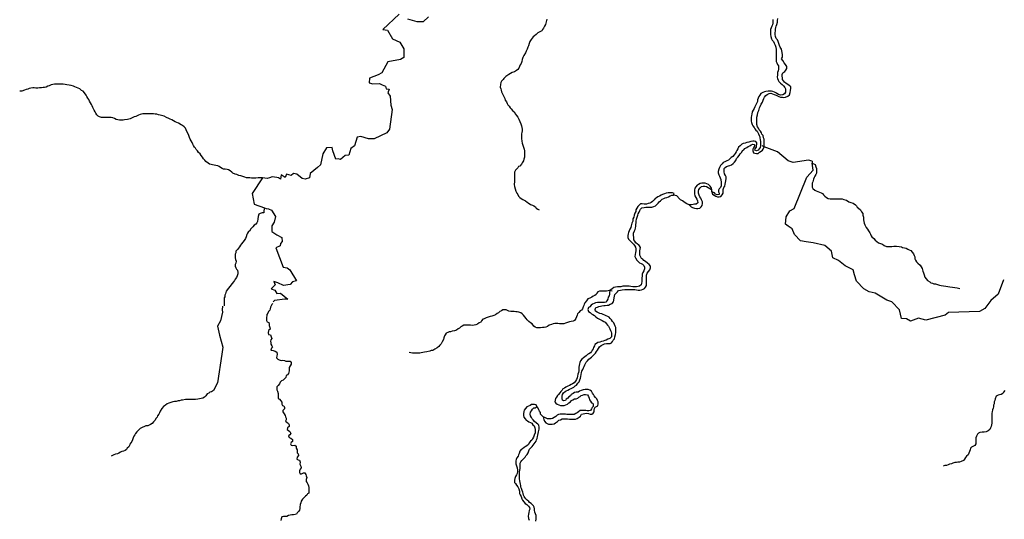
# Model space of a CAD drawing. Units: metres. Extents: x 355826 to 891729, y -1498176 to -574893.
# Drawn here: x 527669 to 590568, y -1400883 to -1368942 of the extents above; entities that cross this region are included whole.
import ezdxf

# ---------------------------------------------------------------- set-up
doc = ezdxf.new("R2010")
doc.units = ezdxf.units.M

msp = doc.modelspace()

# ---------------------------------------------------------------- linework, layer by layer
at = {"layer": '0RIOS_PRC'}
for p, q in [((575222.88, -1377059.75), (575097.5, -1377011.38)), ((578287.44, -1377996.88), (578301.44, -1378112.25)), ((571885.88, -1379944.63), (571880.94, -1379822.75)), ((565365.19, -1386246.25), (565524.44, -1386276.13)), ((540620.81, -1387255.5), (540609.81, -1387490.13))]:
    msp.add_line(p, q, dxfattribs=at)
for points in [[(551908.5, -1368592.25), (550869.56, -1369571.88), (551164.19, -1369603.75), (551491.5, -1370172), (551955.06, -1370368.75), (552207.56, -1370814.63), (552212.31, -1371367.88), (551989.25, -1371486), (551184.81, -1371633.63), (550805.44, -1372344.13), (550567.31, -1372466.88), (550021.63, -1372680.63), (549999.56, -1372984.38), (550235.81, -1373052.75), (550644.75, -1373014.38), (550825.13, -1373114), (551043.88, -1373181.88), (551082.06, -1373368.88), (551274.5, -1373383.38), (551191.56, -1373612.75), (551339.31, -1373827.38), (551375.94, -1374406.63), (551469.63, -1374685.38), (551287.56, -1375951.13), (551117.13, -1376178.5), (550317.31, -1376557.5), (549954.38, -1376556.75), (549456.94, -1376419.63), (549233.31, -1376454.63), (549050.19, -1377011.25), (548818.69, -1377171.88), (548696.13, -1377599.13), (548452.81, -1377621.13), (548161.31, -1377886), (548004.94, -1377827.13), (547869, -1377859.25), (547671, -1377331.63), (547641, -1377114.63), (547277.56, -1377134), (547033.31, -1377520.63), (546889.38, -1378221.5), (546697.56, -1378395.63), (546225.5, -1378782), (546189, -1379060.25), (545911.63, -1379147), (545722.38, -1379104.88), (545383.44, -1378825.5), (545169.44, -1378767.88), (545005.88, -1378912.38), (544707.88, -1378810), (544627.81, -1379024.5), (544373.63, -1378867.75), (544332.19, -1379143.38), (544201.75, -1379044.88), (544091.81, -1379037.25), (543803.25, -1378996.88), (543618.81, -1379050.63), (543476.38, -1379091.63)], [(553794.56, -1368758.63), (553434.25, -1369077.38), (553056.06, -1369086.25), (552454.5, -1368904)], [(561345.88, -1368919.38), (561300.63, -1369089.25), (561255.56, -1369240.13), (561204.5, -1369353.25), (561128.25, -1369478.63), (561077.44, -1369560.25), (561026.5, -1369654.38), (560938.31, -1369704.13), (560856.5, -1369747.63), (560762.06, -1369791), (560654.69, -1369891), (560553.63, -1369984.75), (560471.69, -1370040.88), (560408.25, -1370128.63), (560338.63, -1370210), (560262.31, -1370341.75), (560211.19, -1370461.13), (560166.06, -1370618.38), (560127.75, -1370706.25), (560082.81, -1370832), (560025.5, -1370945), (559980.56, -1371070.63), (559879.06, -1371221.13), (559815.31, -1371353), (559757.69, -1371497.5), (559750.56, -1371604.63), (559699.31, -1371742.88), (559648.38, -1371837), (559597.5, -1371924.88), (559552.69, -1372038), (559489.25, -1372132), (559401, -1372188), (559268.69, -1372275.25), (559136.63, -1372324.63), (559023.38, -1372374.25), (558922.56, -1372436.5), (558796.44, -1372523.75), (558714.56, -1372567.25), (558607, -1372692.5), (558543.69, -1372767.63), (558448.75, -1372874), (558404.25, -1372955.63), (558384.38, -1373081.5), (558370.38, -1373264.13), (558401, -1373352.63), (558431.56, -1373453.63), (558443.25, -1373554.63), (558486.44, -1373643.13), (558566.56, -1373813.88), (558609.75, -1373896.13), (558652.94, -1373984.75), (558689.75, -1374085.88), (558764.13, -1374187.25), (558819.69, -1374294.75), (558856.56, -1374389.63), (558937.38, -1374478.38), (559005.56, -1374567.13), (559073.88, -1374649.63), (559160.94, -1374738.5), (559247.94, -1374833.75), (559340.81, -1374979.38), (559415.31, -1375068.13), (559483.5, -1375163.25), (559563.81, -1375308.75), (559612.88, -1375447.75), (559674.31, -1375605.75), (559717.13, -1375738.5), (559753.88, -1375839.63), (559759.31, -1375940.5), (559758.44, -1376047.63), (559751.38, -1376148.38), (559731.75, -1376249), (559730.69, -1376381.38), (559729.38, -1376545.25), (559740.63, -1376702.88), (559764.63, -1376835.38), (559813.63, -1376974.38), (559856.5, -1377100.75), (559905.63, -1377227.13), (559923.56, -1377334.5), (559921.69, -1377567.63), (559907.88, -1377725), (559869.19, -1377857.13), (559855.81, -1377957.88), (559766.94, -1378089.5), (559722.31, -1378183.63), (559614.81, -1378296.25), (559526.81, -1378327.13), (559482.13, -1378421.38), (559412.63, -1378490.13), (559349.31, -1378565.25), (559279.38, -1378684.5), (559278.56, -1378785.25), (559277.75, -1378886.13), (559276.06, -1379087.75), (559275.19, -1379194.88), (559268.13, -1379295.63), (559266.69, -1379472.13), (559271.81, -1379610.75), (559314.44, -1379762.38), (559363.56, -1379895.13), (559437.69, -1380028), (559487.13, -1380116.63), (559530.06, -1380230.38), (559610.88, -1380319.25), (559710.69, -1380383), (559804.31, -1380427.88), (559891.75, -1380472.63), (559979.06, -1380530), (560078.75, -1380606.38), (560159.81, -1380657.38), (560303.31, -1380746.75), (560434.56, -1380791.88), (560515.75, -1380836.63), (560621.81, -1380900.5), (560671.25, -1380989), (560758.56, -1381046.5), (560852.19, -1381091.25)], [(575222.88, -1377059.75), (575223.75, -1376953.38), (575225, -1376795.88), (575226, -1376676.13), (575220.5, -1376581.5), (575177.25, -1376499.25), (575159.63, -1376354.13), (575085.13, -1376265.38), (575048.25, -1376176.88), (574999, -1376063), (574911.94, -1375974.13), (574868.81, -1375879.25), (574806.94, -1375784.25), (574764.25, -1375638.88), (574759.25, -1375481.38), (574754.31, -1375317.38), (574755.44, -1375178.75), (574794.31, -1375021.5), (574820.5, -1374883), (574890.63, -1374738.63), (574935.81, -1374581.38), (574974.13, -1374493.38), (575044.25, -1374349), (575114.25, -1374223.5), (575152.94, -1374091.38), (575204, -1373978.38), (575254.81, -1373890.5), (575337.13, -1373796.63), (575425.5, -1373715.25), (575538.75, -1373665.75), (575651.75, -1373647.75), (575764.38, -1373673.75), (575858, -1373724.88), (575989.38, -1373757.38), (576070.56, -1373802.13), (576157.81, -1373859.5), (576264.19, -1373885.5), (576389.38, -1373905.38), (576489.69, -1373906.13), (576596.31, -1373900.75), (576741.06, -1373832.5), (576848.38, -1373738.75), (576880.88, -1373600.25), (576906.94, -1373474.5), (576920.69, -1373329.63), (576921.44, -1373235), (576834.44, -1373139.88), (576734.63, -1373076), (576634.75, -1373024.88), (576535.13, -1372942.13), (576454.31, -1372853.38), (576404.94, -1372758.38), (576393.25, -1372657.5), (576375.25, -1372556.5), (576376.25, -1372436.75), (576427.25, -1372330), (576540.75, -1372248.88), (576616.69, -1372161.25), (576667.63, -1372060.75), (576674.94, -1371934.75), (576588.25, -1371801.75), (576507.63, -1371694), (576420.94, -1371554.75), (576340.38, -1371440.63), (576403.81, -1371346.5), (576392.5, -1371195.25), (576368.69, -1371043.75), (576350.75, -1370930.13), (576326.56, -1370829.13), (576258.56, -1370708.88), (576215.5, -1370601.38), (576166.5, -1370462.38), (576123.56, -1370342.25), (576074.31, -1370234.75), (575993.5, -1370145.88), (575944.38, -1370019.5), (575939.19, -1369887.13), (575940, -1369786.25), (575941, -1369660.25), (575941.88, -1369553), (575967.88, -1369439.88), (575999.94, -1369351.75), (576025.81, -1369251.13), (576077.19, -1369100.25), (576084.25, -1368999.5), (576104.06, -1368873.63)], [(575790.06, -1368940.5), (575789.13, -1369060.25), (575782.06, -1369161.13), (575756.13, -1369261.75), (575717.75, -1369356), (575666.75, -1369462.75), (575640.88, -1369563.38), (575633.88, -1369657.88), (575632.75, -1369796.5), (575631.94, -1369891.13), (575649.69, -1370023.5), (575698.75, -1370156.25), (575741.94, -1370244.88), (575822.75, -1370333.75), (575865.63, -1370453.75), (575927.44, -1370567.75), (575976.44, -1370706.75), (575987.94, -1370839.13), (575999.63, -1370940.13), (575998.75, -1371053.63), (576004, -1371179.63), (576003.06, -1371293.13), (576002.19, -1371400.25), (575988.88, -1371494.75), (575988, -1371608.13), (576037.38, -1371703), (576086.69, -1371804.25), (576136.06, -1371899.13), (576141.5, -1372006.38), (576140.69, -1372100.88), (576127.25, -1372214.25), (576088.75, -1372327.38), (576068.88, -1372459.63), (576067.56, -1372617.13), (576079.38, -1372711.75), (576122.44, -1372806.75), (576171.88, -1372895.25), (576271.44, -1372990.63), (576377.25, -1373085.88), (576470.5, -1373181.25), (576545, -1373270), (576594.44, -1373358.63), (576599.88, -1373459.5), (576599, -1373566.63), (576516.63, -1373679.5), (576415.88, -1373735.5), (576277.63, -1373772.25)], [(543177.06, -1379062.25), (543001.56, -1379060.88), (542895, -1379060), (542744.5, -1379065.13), (542600.31, -1379063.88), (542481.19, -1379063), (542374.63, -1379062.13), (542261.88, -1379054.88), (542155.44, -1379041.5), (542042.81, -1379009), (541924, -1378976.63), (541799, -1378931.5), (541673.94, -1378892.75), (541536.38, -1378847.5), (541423.88, -1378808.88), (541292.63, -1378763.75), (541211.69, -1378693.75), (541112.13, -1378604.88), (541018.56, -1378547.38), (540924.88, -1378508.88), (540799.5, -1378507.88), (540680.5, -1378494.25), (540593.06, -1378449.5), (540505.81, -1378392.13), (540418.5, -1378334.75), (540331.19, -1378283.63), (540205.94, -1378263.75), (540087.06, -1378237.63), (539993.25, -1378211.63), (539899.25, -1378204.63), (539799.19, -1378178.63), (539705.63, -1378121.25), (539568.69, -1378000.38), (539500.44, -1377918), (539419.69, -1377829.25), (539339, -1377734.13), (539258.38, -1377626.38), (539190.31, -1377518.75), (539097, -1377429.88), (539022.56, -1377334.88), (538948.06, -1377246), (538892.38, -1377163.75), (538836.63, -1377081.38), (538780.94, -1376992.88), (538725.31, -1376897.88), (538682.31, -1376790.5), (538620.5, -1376689.25), (538564.88, -1376588.13), (538509.44, -1376474.25), (538472.81, -1376354.38), (538429.81, -1376246.88), (538349.63, -1376088.88), (538306.63, -1375987.75), (538251, -1375886.5), (538170.31, -1375791.38), (538070.75, -1375702.5), (537989.63, -1375657.75), (537821.19, -1375562), (537715, -1375510.75), (537608.81, -1375465.75), (537496.38, -1375414.5), (537390.38, -1375344.38), (537290.5, -1375293.13), (537203.06, -1375254.75), (537046.75, -1375203.13), (536897.06, -1375113.75), (536734.44, -1375068.38), (536646.94, -1375036.13), (536534.19, -1375022.63), (536421.63, -1374990.25), (536321.44, -1374976.88), (536227.5, -1374963.5), (536102.13, -1374962.5), (536008.13, -1374955.5), (535845.13, -1374954.13), (535688.44, -1374952.88), (535525.31, -1374964.13), (535368.25, -1375007), (535267.63, -1375043.88), (535173.31, -1375081), (535078.88, -1375124.25), (534990.81, -1375161.38), (534896.44, -1375198.38), (534802.13, -1375235.38), (534720.19, -1375285.13), (534550.56, -1375327.88), (534368.63, -1375345.25), (534274.5, -1375357.13), (534174.19, -1375356.25), (534055.06, -1375355.38), (533935.94, -1375354.38), (533823.44, -1375315.75), (533717.31, -1375264.5), (533617.31, -1375219.63), (533517.19, -1375199.88), (533398.06, -1375198.88), (533235.13, -1375197.63), (533059.56, -1375196.25), (532890.38, -1375188.5), (532777.88, -1375143.63), (532677.88, -1375105), (532603.38, -1375022.5), (532541.5, -1374921.25), (532485.81, -1374832.63), (532436.5, -1374731.5), (532350.19, -1374560.75), (532300.88, -1374459.63), (532251.5, -1374364.88), (532189.63, -1374263.63), (532134.13, -1374156.13), (532078.5, -1374054.88), (532022.94, -1373953.63), (531967.31, -1373858.75), (531911.75, -1373757.63), (531818.88, -1373618.38), (531719.44, -1373510.5), (531625.81, -1373459.38), (531507.5, -1373364), (531401.31, -1373312.75), (531307.63, -1373274.13), (531201.44, -1373229.25), (531101.38, -1373197), (530957.56, -1373151.75), (530832.38, -1373125.5), (530688.38, -1373099.25), (530575.69, -1373079.38), (530444.13, -1373072), (530337.56, -1373071.25), (530199.63, -1373070.13), (530093.06, -1373069.25), (529986.5, -1373068.38), (529892.38, -1373073.88), (529785.69, -1373092), (529678.94, -1373110), (529553, -1373178.25), (529458.81, -1373196.38), (529370.63, -1373246), (529263.81, -1373270.38), (529169.69, -1373282.25), (529056.69, -1373300.25), (528931.25, -1373305.5), (528830.88, -1373311), (528705.5, -1373310), (528598.94, -1373309.13), (528504.88, -1373308.38), (528379.44, -1373313.63), (528278.88, -1373344.38), (528190.88, -1373375.13), (528077.75, -1373405.63), (527983.31, -1373455.25), (527807.31, -1373510.5), (527669.38, -1373509.5)], [(576277.63, -1373772.25), (576140.13, -1373720.75), (576046.56, -1373663.25), (575965.44, -1373618.5), (575878.13, -1373567.5), (575790.63, -1373529), (575690.5, -1373509.38), (575590.25, -1373502.25), (575483.69, -1373501.5), (575333, -1373525.5), (575238.75, -1373556.25), (575144.31, -1373606), (575012.19, -1373661.75), (574942.31, -1373774.63), (574891.5, -1373862.5), (574846.75, -1373963), (574802, -1374069.75), (574795, -1374164.25), (574743.81, -1374290), (574692.88, -1374390.38), (574629.19, -1374509.63), (574578.25, -1374610.13), (574520.81, -1374729.5), (574469.81, -1374836.25), (574437.38, -1374974.63), (574411.5, -1375069), (574397.88, -1375201.25), (574396.88, -1375327.25), (574396.06, -1375428.13), (574414.13, -1375522.75), (574463.25, -1375649.25), (574506.44, -1375731.5), (574580.88, -1375826.63), (574624, -1375921.5), (574692.38, -1375997.63), (574773.25, -1376073.88), (574816.44, -1376156.13), (574859.69, -1376238.38), (574909, -1376339.63), (574952.19, -1376421.88), (574957.69, -1376516.5), (574975.75, -1376611.13), (574987.19, -1376749.88), (574992.56, -1376857.13), (574991.56, -1376976.88), (574978, -1377102.75), (574902, -1377203), (574838.56, -1377290.88), (574737.94, -1377327.88), (574638, -1377289.25), (574645, -1377194.75), (574727.31, -1377100.88), (574746.88, -1377006.5), (574766.5, -1376905.75), (574767.25, -1376811.25), (574698.94, -1376728.75), (574598.88, -1376702.88), (574498.56, -1376702), (574366.63, -1376738.88), (574240.94, -1376775.75), (574115.44, -1376793.63), (574008.44, -1376843.25), (573889.25, -1376855), (573794.75, -1376904.63), (573687.44, -1376998.38), (573592.69, -1377085.88), (573535.44, -1377192.63), (573484.31, -1377305.63), (573439.81, -1377387.25), (573376.13, -1377506.5), (573312.81, -1377588), (573224.25, -1377681.88), (573129.69, -1377750.5), (573041.19, -1377838), (572952.81, -1377913), (572839.5, -1377968.88), (572713.69, -1378024.63), (572600.44, -1378074.13), (572549.63, -1378155.75), (572442.19, -1378262), (572378.44, -1378393.88), (572327.31, -1378507), (572294.94, -1378639.13), (572287.81, -1378739.88), (572324.44, -1378866.13), (572367.56, -1378954.75), (572410.75, -1379043.25), (572466.31, -1379150.88), (572483.56, -1379340.13), (572482.44, -1379472.5), (572481.69, -1379567), (572443.25, -1379667.5), (572348.5, -1379761.38), (572303.94, -1379843), (572303.13, -1379937.5), (572346.31, -1380026), (572351.81, -1380120.63), (572226.25, -1380144.88), (572120.06, -1380093.63), (572051.81, -1380011.13), (571885.88, -1379944.63)], [(571885.88, -1379944.63), (571919.38, -1380104.75), (572025.5, -1380162.25), (572131.5, -1380226.13), (572237.75, -1380271), (572344.31, -1380271.88), (572463.75, -1380234.88), (572552.19, -1380147.38), (572609.5, -1380034.38), (572610.56, -1379908.38), (572605.19, -1379801.13), (572656.38, -1379675.5), (572707.31, -1379575), (572745.88, -1379461.88), (572759.25, -1379354.75), (572779.06, -1379235.25), (572792.69, -1379103), (572799.94, -1378983.25), (572750.5, -1378894.63), (572701.06, -1378799.75), (572677.13, -1378667.25), (572671.63, -1378566.25), (572672.44, -1378465.5), (572729.5, -1378390.25), (572811.56, -1378321.63), (572943.56, -1378278.5), (573044.06, -1378254), (573151, -1378210.75), (573245.56, -1378142.13), (573334.06, -1378054.5), (573416.44, -1377948), (573467.63, -1377822.38), (573537.38, -1377722), (573619.75, -1377615.5), (573702, -1377521.63), (573790.75, -1377402.5), (573847.88, -1377314.75), (573929.75, -1377265), (573999.44, -1377177.25), (574112.88, -1377102.5), (574194.75, -1377059), (574301.81, -1377003.13), (574396.38, -1376934.5), (574509.56, -1376891.25), (574603.31, -1376923.5), (574602.56, -1377018), (574551.44, -1377137.38), (574494.31, -1377225.13), (574493.5, -1377326), (574536.38, -1377446.13), (574623.88, -1377478.25), (574742.94, -1377491.75), (574837, -1377486.13), (574919.06, -1377417.5), (575032.5, -1377342.75), (575114.38, -1377292.88), (575165.19, -1377211.38), (575222.88, -1377059.75)], [(578287.44, -1377996.88), (578054.13, -1377913.5), (577079.25, -1378074.75), (576766.56, -1377962), (576086.44, -1377393), (575222.88, -1377059.75)], [(590512.63, -1385562.38), (590183.25, -1386488), (589705.81, -1386894.63), (589512, -1387159.25), (589330.88, -1387414.25), (588978.94, -1387587.25), (587000.13, -1387662.38), (586798.38, -1387836.38), (585564.81, -1388150), (585089.63, -1388028.38), (584572.19, -1388217.75), (584317.94, -1388066), (583990.5, -1388045.88), (583878.5, -1387482.38), (583379.81, -1386972.75), (583057, -1386862.25), (582316.31, -1386427.63), (581942.88, -1386343.63), (581604.31, -1386157.25), (581123.06, -1385650.63), (580992.19, -1385250.25), (580909.56, -1384928.88), (580392.44, -1384673), (579972.25, -1384338.88), (579613.25, -1384169.63), (579538.06, -1383745.25), (579105.88, -1383385.75), (578366.94, -1383197.75), (577905.19, -1383144.25), (577558.75, -1383081), (577167.75, -1382674.63), (577006, -1382311.25), (576769.88, -1382132.25), (576589.94, -1382014.88), (576625.75, -1381550.38), (576877.38, -1381166.38), (577136.31, -1381011.38), (577943.56, -1379010.13), (578354.63, -1378551.75), (578301.44, -1378112.25)], [(578301.44, -1378112.25), (578479.69, -1378209.13), (578528.75, -1378341.88), (578565.38, -1378461.88), (578576.63, -1378619.5), (578575.56, -1378751.88), (578524.75, -1378833.38), (578473.69, -1378940.13), (578429, -1379040.63), (578378.06, -1379134.88), (578332.88, -1379298.38), (578294.56, -1379386.38), (578293.75, -1379480.88), (578298.69, -1379651.13), (578341.88, -1379733.38), (578453.81, -1379847.63), (578541.19, -1379892.5), (578647.44, -1379931.13), (578753.69, -1379969.75), (578866.19, -1380014.63), (578953.56, -1380059.5), (579021.88, -1380142), (579096.31, -1380230.75), (579202.25, -1380313.5), (579320.94, -1380364.88), (579439.88, -1380384.63), (579571.44, -1380392), (579734.44, -1380393.25), (579841, -1380394), (579953.81, -1380394.88), (580079.19, -1380395.88), (580217.13, -1380396.88), (580323.31, -1380441.88), (580485.94, -1380487.25), (580629.38, -1380576.5), (580773.13, -1380628.13), (580923.19, -1380679.63), (581060.31, -1380775.25), (581122.44, -1380845), (581165.56, -1380933.63), (581259.06, -1380997.38), (581371.06, -1381105.38), (581445.38, -1381219.38), (581519.69, -1381327.13), (581537.5, -1381447), (581567.88, -1381567), (581579, -1381737.25), (581584.44, -1381844.5), (581614.94, -1381945.63), (581651.75, -1382046.75), (581694.88, -1382141.63), (581738.06, -1382223.88), (581818.63, -1382337.88), (581893, -1382439.38), (581973.44, -1382566), (582016.69, -1382648.25), (582072.25, -1382749.63), (582115.5, -1382831.88), (582227.44, -1382939.88), (582320.75, -1383028.88), (582426.63, -1383111.63), (582538.69, -1383207), (582657.44, -1383252), (582782.44, -1383297.13), (582894.56, -1383379.88), (583032, -1383444), (583144.81, -1383444.88), (583276.44, -1383445.88), (583389.31, -1383440.38), (583514.75, -1383428.75), (583671.5, -1383430), (583847, -1383431.38), (583990.94, -1383457.63), (584072.06, -1383502.38), (584184.63, -1383534.75), (584303.63, -1383548.25), (584403.44, -1383605.88), (584490.88, -1383650.63), (584590.81, -1383695.5), (584683.94, -1383803.38), (584758.31, -1383911.13), (584807.56, -1384018.63), (584844.44, -1384107.13), (584862.31, -1384220.75), (584892.88, -1384315.5), (584961, -1384416.88), (585041.75, -1384512.13), (585184.94, -1384633), (585259.31, -1384734.38), (585327.38, -1384842), (585332.88, -1384936.63), (585363.5, -1385025.13), (585400.25, -1385126.25), (585443.13, -1385252.63), (585498.38, -1385398), (585572.69, -1385505.75), (585659.56, -1385613.63), (585803, -1385703), (585884.06, -1385754), (585971.56, -1385792.5), (586065.25, -1385831), (586171.75, -1385838.13), (586290.5, -1385876.88), (586421.81, -1385922), (586528.31, -1385929.13), (586691.06, -1385955.63), (586828.81, -1385975.63), (586960.31, -1385995.5), (587091.75, -1386015.38), (587260.81, -1386042), (587398.63, -1386055.63), (587561.38, -1386082.13), (587717.69, -1386127.38)], [(543177.06, -1379062.25), (542526.94, -1380045.38), (542654.94, -1380738.5), (543298, -1380972.88)], [(543476.38, -1379091.63), (543339.75, -1379078.25), (543177.06, -1379062.25)], [(571880.94, -1379822.75), (571835.13, -1379669.13), (571785.75, -1379580.5), (571679.94, -1379485.25), (571561.25, -1379433.88), (571461.25, -1379395.25), (571367.19, -1379394.63), (571235.56, -1379393.63), (571135.13, -1379411.75), (571040.44, -1379486.63), (570952.31, -1379530.13), (570870.06, -1379624), (570806.69, -1379711.75), (570786.75, -1379843.88), (570785.94, -1379944.75), (570784.88, -1380077.13), (570802.63, -1380209.63), (570851.88, -1380317.13), (570920, -1380418.5), (570963, -1380526), (570987, -1380658.5), (570892.38, -1380733.38), (570785.69, -1380745.25), (570685.25, -1380763.38), (570578.5, -1380781.38), (570440.63, -1380780.38)], [(570440.63, -1380780.38), (570558.75, -1380901), (570652.38, -1380952.13), (570783.75, -1380984.63), (570902.69, -1381004.5), (570996.69, -1381011.5), (571122.31, -1380981), (571204.5, -1380899.63), (571261.56, -1380818.13), (571287.63, -1380698.63), (571282.31, -1380578.75), (571220.69, -1380452.25), (571177.63, -1380351.13), (571128.13, -1380268.75), (571072.56, -1380161.25), (571042.19, -1380041.25), (571024.44, -1379915.13), (571063.06, -1379789.38), (571145.44, -1379682.75), (571215, -1379607.75), (571334.25, -1379589.75), (571447.13, -1379584.25), (571553.5, -1379610.25), (571659.56, -1379674.13), (571746.81, -1379737.88), (571880.94, -1379822.75)], [(569430.06, -1380155), (569474.88, -1380048.13), (569368.63, -1380003.25), (569186.81, -1380001.88), (569092.75, -1380007.38), (568960.88, -1380031.63), (568854, -1380074.88), (568740.75, -1380118.13), (568646.31, -1380167.88), (568539.38, -1380217.5), (568426.06, -1380273.38), (568344.13, -1380323.13), (568262.19, -1380379.25), (568205.06, -1380467), (568104, -1380554.5), (568009.31, -1380635.63), (567921.19, -1380679.13), (567814.44, -1380703.5), (567701.38, -1380727.88), (567563.44, -1380726.75), (567438.13, -1380719.5), (567337.81, -1380718.75), (567262.06, -1380787.5), (567148.44, -1380881.13), (567084.81, -1380994.13), (567027.63, -1381088.25), (567026.69, -1381201.63), (566975.75, -1381302.13), (566918.19, -1381440.38), (566898.38, -1381559.88), (566841.13, -1381666.63), (566833.63, -1381817.75), (566782.44, -1381943.5), (566730.88, -1382113.25), (566711.13, -1382226.5), (566653.81, -1382333.25), (566602.88, -1382433.63), (566558.06, -1382546.75), (566544.75, -1382641.25), (566518.81, -1382748.13), (566517.88, -1382861.63), (566560.88, -1382969), (566641.63, -1383057.88), (566716.38, -1383115.13), (566784.63, -1383204), (566871.63, -1383299.13), (566952.44, -1383388), (567008.06, -1383483), (567032.25, -1383590.25), (567031.25, -1383716.38), (567005.31, -1383823.25), (566979.13, -1383955.38), (566971.88, -1384075.13), (567002.38, -1384176.13), (567089, -1384321.75), (567182.38, -1384398.13)], [(566973.31, -1386199), (567079.75, -1386212.5), (567186.25, -1386225.88), (567280.25, -1386226.63), (567399.44, -1386221.25), (567493.88, -1386171.5), (567575.75, -1386128), (567651.69, -1386040.38), (567708.94, -1385940), (567715.94, -1385845.5), (567716.94, -1385725.75), (567717.88, -1385612.38), (567712.69, -1385480), (567707.19, -1385385.38), (567714.31, -1385278.25), (567759.31, -1385146.25), (567835.44, -1385039.75), (567930.25, -1384939.63), (567962.63, -1384813.88), (567963.56, -1384700.38), (567876.75, -1384586.25), (567777.13, -1384497.25), (567652.56, -1384401.75), (567540.31, -1384331.63), (567465.63, -1384261.63), (567384.56, -1384210.63), (567341.31, -1384128.38), (567292.31, -1383989.38), (567280.88, -1383850.63), (567281.94, -1383724.63), (567314.25, -1383605.13), (567321.44, -1383498), (567272, -1383409.38), (567216.19, -1383333.25), (567128.69, -1383294.88), (567022.88, -1383205.75), (566961.06, -1383098.13), (566911.63, -1383009.5), (566894.06, -1382858.13), (566888.94, -1382719.5), (566889.88, -1382599.75), (566935.06, -1382442.5), (566986, -1382348.38), (567018.06, -1382260.38), (567019.06, -1382140.63), (567032.38, -1382039.88), (567045.94, -1381920.25), (567059.31, -1381813.25), (567079.13, -1381687.38), (567105.25, -1381561.5), (567150.06, -1381448.38), (567188.38, -1381360.5), (567245.75, -1381247.5), (567284.19, -1381146.88), (567328.81, -1381059), (567411, -1380971.38), (567555.44, -1380941), (567662.13, -1380929.25), (567825.13, -1380930.5), (567919.13, -1380931.25), (568044.5, -1380932.13), (568189.06, -1380889.13), (568289.75, -1380839.5), (568378.19, -1380758.25), (568447.81, -1380676.88), (568530.13, -1380582.88), (568612.13, -1380520.5), (568713.31, -1380407.88), (568807.75, -1380364.5), (568902, -1380333.75), (569015.06, -1380309.38), (569109.44, -1380266), (569222.75, -1380210.13), (569329.69, -1380166.75), (569430.06, -1380155)], [(570440.63, -1380780.38), (570290.75, -1380709.88), (570184.69, -1380646), (570002.56, -1380529.38), (569885.19, -1380467.25), (569813.75, -1380404.75), (569642.81, -1380207), (569430.06, -1380155)], [(543298, -1380972.88), (543272.38, -1381160.13), (543258.75, -1381285.88), (543158.38, -1381297.75), (543038.94, -1381334.5), (542938.31, -1381371.5), (542905.75, -1381522.38), (542885.63, -1381679.63), (542859.13, -1381843.13), (542808.19, -1381937.25), (542751.13, -1382018.63), (542656.63, -1382074.5), (542561.63, -1382187.13), (542479.44, -1382268.38), (542416.19, -1382337.13), (542371.44, -1382437.5), (542289.56, -1382487.25), (542232.25, -1382587.5), (542187.63, -1382675.25), (542142.56, -1382819.75), (542085.25, -1382926.38), (542002.69, -1383051.63), (541920.19, -1383170.63), (541831.63, -1383264.38), (541780.63, -1383364.75), (541704.63, -1383458.63), (541647.44, -1383552.63), (541590.25, -1383640.25), (541482.88, -1383733.88), (541469.44, -1383847.13), (541443.56, -1383941.38), (541442.44, -1384073.63), (541441.63, -1384168), (541453.38, -1384262.63), (541489.94, -1384388.88), (541476.44, -1384502.13), (541444.25, -1384602.5), (541443.44, -1384703.38), (541486.5, -1384798.13), (541529.69, -1384880.38), (541591.69, -1384962.75), (541603.13, -1385095), (541602.25, -1385195.75), (541563.69, -1385308.88), (541518.94, -1385415.5), (541436.5, -1385528.25), (541385.5, -1385622.25), (541334.63, -1385710), (541233.56, -1385803.63)], [(543298, -1380972.88), (543416.38, -1381016), (543565.75, -1381038.75), (543763.5, -1381126.75), (544001.69, -1381517), (543935.38, -1381892.75), (543772.31, -1382125.38), (543781.44, -1382485.13), (544101.88, -1382701.25), (544421, -1382864.5), (544442.75, -1383113.88), (544329.69, -1383239.5), (544298.31, -1383404.75), (544029.88, -1383536.88), (544504.38, -1384769.88), (544763.88, -1384806), (544921, -1384937.88), (545345.44, -1385631.63), (545098.38, -1385706.38), (544939.56, -1385861.13), (544529.94, -1385929.63), (544158.31, -1385765.25), (543902.38, -1385683.88), (543990.25, -1385887), (543741.31, -1386150.38), (543962.38, -1386223.38), (544097.56, -1386437.75), (544335.5, -1386433.13), (544807.25, -1386816.13), (544599.81, -1386801.25), (543956.75, -1386897.13), (543851.63, -1386975.25)], [(567182.38, -1384398.13), (567269.38, -1384493.38), (567369.44, -1384525.63), (567450.5, -1384576.63), (567531.31, -1384665.5), (567580.69, -1384760.5), (567592.38, -1384861.38), (567534.88, -1384993.25), (567477.44, -1385112.63), (567439, -1385213.13), (567425.44, -1385339.13), (567418.31, -1385446.13), (567417.38, -1385559.63), (567410, -1385698.25), (567390.38, -1385792.63), (567364.56, -1385886.88), (567269.81, -1385974.38), (567175.63, -1385992.63), (567075, -1386029.63), (566974.69, -1386028.88), (566843.06, -1386027.88), (566717.88, -1386001.63), (566611.38, -1385988.25), (566517.38, -1385987.5), (566417.06, -1385986.75), (566316.75, -1385986), (566203.94, -1385985.13), (566078.25, -1386015.63), (565977.94, -1386021.13), (565852.5, -1386026.5), (565720.63, -1386050.75), (565620.19, -1386068.88), (565519.19, -1386150), (565365.19, -1386246.25)], [(541233.56, -1385803.63), (540859.56, -1386291.75), (540814.25, -1386461.5), (540775.81, -1386555.63), (540768.81, -1386650), (540724.19, -1386731.5), (540723.06, -1386863.75), (540728.25, -1386996), (540727.38, -1387096.75), (540726.19, -1387241.63)], [(565365.19, -1386246.25), (565160.56, -1386304.75), (565060.25, -1386304), (564934.88, -1386303), (564809.5, -1386302.13), (564715.5, -1386301.38), (564596.13, -1386332), (564538.94, -1386426), (564500.56, -1386514), (564418.56, -1386576.38), (564311.56, -1386626), (564210.88, -1386675.63), (564097.5, -1386737.75), (563971.69, -1386787.25), (563876.56, -1386925.13), (563769, -1387037.75), (563724.5, -1387119.25), (563711.19, -1387213.75), (563672.75, -1387308), (563627.94, -1387421.13), (563552, -1387508.75), (563470.06, -1387564.75), (563394.06, -1387652.5), (563299.31, -1387740), (563273.44, -1387840.63), (563247.56, -1387934.88), (563196.44, -1388054.25), (563101.44, -1388167), (563019.5, -1388223), (562887.69, -1388240.88), (562787.25, -1388259.13), (562655.25, -1388295.88), (562542, -1388345.38), (562435.13, -1388382.38), (562284.69, -1388381.25), (562146.75, -1388380.13), (562046.56, -1388366.75), (561952.5, -1388366), (561845.94, -1388365.25), (561739.25, -1388377), (561632.25, -1388426.63), (561500.19, -1388476), (561392.94, -1388557.13), (561279.69, -1388606.63), (561173.06, -1388612.13), (561066.31, -1388630.25), (560934.56, -1388641.75), (560802.94, -1388640.75), (560702.63, -1388640), (560602.75, -1388588.75), (560515.5, -1388525.13), (560397.5, -1388385.5), (560310.25, -1388321.88), (560204.44, -1388226.5), (560086.19, -1388124.75), (560030.38, -1388048.75), (559937.19, -1387940.88), (559856.63, -1387833.13), (559769.56, -1387744.13), (559682.38, -1387674.13), (559563.63, -1387629.13), (559450.88, -1387615.63), (559356.81, -1387615), (559256.63, -1387601.63), (559143.75, -1387600.75), (559049.75, -1387593.63), (558924.56, -1387573.75), (558837.13, -1387535.38), (558749.63, -1387496.88), (558636.88, -1387489.63), (558530.19, -1387495.13), (558442.06, -1387544.88), (558347.5, -1387607.13), (558259.06, -1387688.38), (558170.94, -1387731.88), (558069.94, -1387813), (557950.38, -1387862.5), (557824.81, -1387886.75), (557718, -1387911.13), (557592.19, -1387966.88), (557466.44, -1388010), (557346.88, -1388059.5), (557246.31, -1388090.25), (557164.06, -1388184.13), (557119.44, -1388272), (557025.06, -1388315.38), (556924, -1388402.75), (556817.06, -1388446.13), (556704.06, -1388464.13), (556591.06, -1388482.13), (556471.94, -1388481.25), (556352.81, -1388480.38), (556258.75, -1388479.63), (556158.5, -1388478.75), (556045.63, -1388477.88), (555944.88, -1388527.63), (555856.75, -1388571), (555768.25, -1388658.5), (555673.88, -1388701.88), (555566.56, -1388789.38), (555440.81, -1388832.5), (555290.19, -1388850.25), (555195.88, -1388887.25), (555101.75, -1388892.88), (555013.63, -1388936.25), (554912.94, -1388979.63), (554855.69, -1389080), (554798.69, -1389155.13), (554753.69, -1389287.13), (554746.5, -1389394.25), (554651.31, -1389538.5), (554600.13, -1389664.13), (554517.81, -1389758), (554435.63, -1389839.25), (554334.69, -1389920.38), (554196, -1390007.5), (554051.19, -1390082), (553950.81, -1390087.63), (553862.69, -1390131), (553686.75, -1390180), (553523.5, -1390204), (553423, -1390228.38), (553322.56, -1390246.5), (553222.06, -1390264.63), (553128, -1390270.25), (552996.31, -1390269.25), (552896, -1390268.5), (552758.06, -1390267.38), (552664.25, -1390241.5), (552545.31, -1390215.38)], [(561108.56, -1394330.25), (561149.69, -1394491.75), (561205.19, -1394605.63), (561279.56, -1394707), (561360.69, -1394751.75), (561448.06, -1394802.88), (561560.88, -1394803.75), (561692.56, -1394804.75), (561811.94, -1394774.25), (561900.25, -1394705.63), (562020, -1394630.88), (562108.44, -1394549.63), (562221.5, -1394525.25), (562328.63, -1394456.88), (562428.94, -1394457.63), (562560.63, -1394458.63), (562673.38, -1394465.75), (562798.63, -1394485.63), (562924, -1394486.63), (563068.19, -1394487.75), (563181.19, -1394469.75), (563288.06, -1394432.75), (563407.88, -1394351.75), (563489.94, -1394283.13), (563559.81, -1394170.25), (563654.13, -1394139.38), (563773.5, -1394108.88), (563892.69, -1394103.5), (564005.44, -1394110.63), (564111.63, -1394161.88), (564224.38, -1394169), (564300.19, -1394100.38), (564357.31, -1394018.88), (564377, -1393911.88), (564384.13, -1393804.75), (564422.56, -1393704.25), (564516.88, -1393673.5), (564592.56, -1393617.38), (564624.94, -1393491.5), (564626, -1393365.5), (564589.13, -1393277), (564533.44, -1393188.25), (564446.44, -1393093.13), (564372, -1392998), (564328.88, -1392903.13), (564260.69, -1392808), (564186.44, -1392694), (564080.5, -1392617.63), (563986.69, -1392585.38), (563880.19, -1392578.25), (563786.13, -1392577.5), (563666.81, -1392601.75), (563541.13, -1392638.63), (563427.81, -1392694.5), (563345.88, -1392750.5), (563214.13, -1392762.13), (563119.94, -1392780.25), (563019.06, -1392842.5), (562905.75, -1392898.38), (562848.63, -1392986.13), (562754.13, -1393042.13), (562684.44, -1393129.88), (562577.25, -1393198.38), (562532.69, -1393279.88), (562438.5, -1393304.38), (562338.44, -1393272.13), (562320.63, -1393152.25), (562321.75, -1393013.63), (562347.69, -1392906.63), (562411.25, -1392806.25), (562506, -1392718.75), (562587.94, -1392669), (562676.06, -1392625.63), (562795.69, -1392563.5), (562890.06, -1392520.13), (562978.25, -1392470.38), (563072.69, -1392427), (563154.75, -1392358.38), (563236.69, -1392302.25), (563331.75, -1392183.25), (563407.81, -1392083), (563458.94, -1391963.63), (563491.19, -1391850.5), (563510.81, -1391756.13), (563536.88, -1391630.25), (563563, -1391504.38), (563588.94, -1391403.75), (563639.88, -1391303.25), (563691, -1391190.25), (563735.56, -1391108.63), (563773.94, -1391014.5), (563812.31, -1390926.5), (563850.63, -1390838.63), (563945.44, -1390744.75), (564034.13, -1390638.38), (564109.81, -1390575.88), (564191.75, -1390526.13), (564274.06, -1390432.25), (564368.81, -1390344.75), (564444.69, -1390263.38), (564520.88, -1390150.5), (564590.5, -1390069.13), (564654, -1389968.75), (564717.56, -1389862.13), (564824.88, -1389774.75), (564944.63, -1389700), (565032.75, -1389656.63), (565158.25, -1389645), (565283.63, -1389646), (565383.94, -1389640.38), (565465.81, -1389597), (565541.69, -1389521.88), (565586.25, -1389440.25), (565655.94, -1389352.63), (565682.19, -1389207.88), (565720.88, -1389075.88), (565747, -1388950), (565754.25, -1388830.25), (565755.13, -1388723.13), (565756, -1388616), (565712.88, -1388527.5), (565657.31, -1388419.88), (565614.25, -1388318.75), (565533.38, -1388242.5), (565477.94, -1388122.25), (565397.06, -1388046), (565335, -1387969.88), (565247.56, -1387925.13), (565128.94, -1387867.5), (565047.81, -1387822.75), (564947.75, -1387796.75), (564854.06, -1387745.63), (564728.94, -1387719.5), (564641.44, -1387681), (564554, -1387642.5), (564447.94, -1387578.63), (564423.69, -1387477.63), (564481.19, -1387352), (564575.5, -1387315), (564663.56, -1387277.75), (564764.06, -1387259.63), (564858.25, -1387241.5), (564977.5, -1387223.5), (565071.63, -1387211.63), (565190.88, -1387200), (565285, -1387188.13), (565398.25, -1387138.5), (565524.06, -1387089.13), (565600.13, -1386988.88), (565626.19, -1386863), (565646.19, -1386718.13), (565665.81, -1386623.75), (565698.13, -1386504.25), (565767.69, -1386429.25), (565856.19, -1386341.63), (565932.13, -1386254), (566045.25, -1386223.38), (566164.5, -1386205.38), (566333.88, -1386194.13), (566496.88, -1386195.38), (566628.56, -1386190), (566747.69, -1386191), (566873.06, -1386192), (566973.31, -1386199)], [(565365.19, -1386246.25), (565354.25, -1386388.25), (565353.5, -1386482.75), (565321.25, -1386589.63), (565264, -1386690), (565250.5, -1386809.63), (565168.13, -1386916.13), (565117.25, -1387004), (565023.06, -1387015.88), (564922.81, -1387015.13), (564791.13, -1387014.13), (564697.13, -1387013.38), (564571.75, -1387012.38), (564452.38, -1387036.63), (564364.19, -1387092.75), (564269.75, -1387136.13), (564181.5, -1387198.5), (564086.69, -1387292.25), (564004.75, -1387348.38), (563972.38, -1387467.88), (564008.94, -1387600.5), (564102.56, -1387651.63), (564195.88, -1387740.5), (564289.44, -1387798), (564395.56, -1387849.25), (564482.63, -1387938.13), (564582.19, -1388027.13), (564663.31, -1388071.88), (564750.75, -1388116.63), (564875.63, -1388180.63), (564988, -1388232), (565075.31, -1388289.38), (565156.06, -1388384.5), (565218.06, -1388466.88), (565292.81, -1388524.25), (565329.69, -1388612.75), (565372.94, -1388695), (565415.94, -1388802.5), (565446.5, -1388897.25), (565464.5, -1388991.88), (565469.88, -1389099.13), (565468.88, -1389225.13), (565373.94, -1389331.5), (565235.69, -1389374.63), (565141.25, -1389424.25), (565053.19, -1389455.13), (564946.31, -1389492.13), (564845.81, -1389516.5), (564732.63, -1389553.5), (564607, -1389584), (564506.19, -1389646.25), (564411.69, -1389702.25), (564385.81, -1389796.5), (564334.94, -1389890.75), (564296.5, -1389984.88), (564245.63, -1390072.75), (564201.06, -1390160.63), (564125.06, -1390248.25), (564036.88, -1390298), (563948.69, -1390354.13), (563853.88, -1390441.63), (563765.69, -1390497.63), (563696.19, -1390560.13), (563576.31, -1390653.75), (563500.31, -1390747.63), (563461.81, -1390848.13), (563429.75, -1390942.5), (563403.81, -1391043.13), (563396.63, -1391156.5), (563395.69, -1391269.88), (563382.13, -1391389.5), (563356.25, -1391490.13), (563324, -1391597.13), (563297.88, -1391729.25), (563278.13, -1391842.5), (563245.88, -1391949.38), (563176.06, -1392049.63), (563087.5, -1392149.88), (562992.94, -1392212.13), (562892.13, -1392274.38), (562791.38, -1392324), (562690.63, -1392379.88), (562564.69, -1392442), (562476.5, -1392498), (562375.75, -1392547.63), (562318.69, -1392622.88), (562230.19, -1392710.38), (562173, -1392804.5), (562096.94, -1392904.75), (562021.13, -1392973.38), (561963.81, -1393080.13), (561906.69, -1393167.88), (561868.38, -1393255.88), (561854.88, -1393369.13), (561916.81, -1393457.88), (562010.38, -1393521.63), (562116.56, -1393566.63), (562216.5, -1393611.5), (562341.88, -1393612.5), (562454.75, -1393607), (562555.38, -1393570), (562656.06, -1393526.63), (562757.06, -1393445.5), (562851.75, -1393364.25), (562927.69, -1393283), (563009.56, -1393239.5), (563110.25, -1393189.88), (563223.19, -1393178.13), (563317.5, -1393147.38), (563387.13, -1393072.25), (563468.94, -1393028.75), (563544.63, -1392972.63), (563632.69, -1392941.88), (563727.06, -1392898.5), (563821.13, -1392892.88), (563946.19, -1392931.63), (563995.5, -1393039.13), (564038.56, -1393140.38), (564075.38, -1393235.13), (564131, -1393330.13), (564186.63, -1393431.38), (564280.44, -1393457.38), (564310.88, -1393564.75), (564310.06, -1393665.5), (564240.56, -1393728), (564189.56, -1393828.5), (564138.69, -1393916.25), (564025.56, -1393953.25), (563925.25, -1393952.5), (563825.19, -1393926.5), (563712.38, -1393919.25)], [(540609.81, -1387490.13), (540635.13, -1387635.13), (540502.63, -1388194.38), (540306.63, -1388540.38), (540434.38, -1389105.13), (540645.69, -1389881.25), (540584.63, -1390316.88), (540304.63, -1392161.63), (540049.31, -1392644)], [(543830.75, -1387078), (543773.69, -1387153), (543729.13, -1387234.5), (543684.5, -1387322.38), (543677.38, -1387423), (543639, -1387510.88), (543569.25, -1387604.75), (543512.06, -1387698.75), (543467.5, -1387780.25), (543447.88, -1387874.63), (543440.81, -1387969), (543433.69, -1388069.75), (543432.88, -1388164.13), (543469.69, -1388258.88), (543582.19, -1388303.88), (543606.38, -1388404.88), (543599.31, -1388499.25), (543654.75, -1388619.38), (543678.94, -1388720.38), (543571.63, -1388807.63), (543551.56, -1388958.63), (543557, -1389059.38), (543682.06, -1389091.88), (543743.69, -1389218.38), (543768, -1389313), (543717.06, -1389407.13), (543684.94, -1389495), (543702.94, -1389589.63), (543721, -1389684.25), (543776.5, -1389791.75), (543825.88, -1389880.25), (543750.13, -1389942.63), (543717.81, -1390062), (543861.69, -1390094.63), (543993.06, -1390127.25), (544099, -1390203.63), (544110.44, -1390336), (544090.81, -1390430.25), (544077.19, -1390556.13), (544164.25, -1390638.75), (544245.31, -1390696.13), (544364.19, -1390722.25), (544477.13, -1390710.5), (544596.13, -1390724.13), (544677.19, -1390775.13), (544815.06, -1390776.25), (544946.69, -1390777.38), (545015, -1390853.5), (545020.31, -1390973.13), (544956.75, -1391073.38), (544893.25, -1391167.38), (544892.13, -1391299.63), (544891.31, -1391400.38), (544839.88, -1391551.13), (544782.69, -1391638.75), (544700.81, -1391688.5), (544668.44, -1391807.88), (544586.19, -1391895.38), (544491.44, -1391982.75), (544403.31, -1392026.13), (544314.81, -1392113.63), (544263.75, -1392220.25), (544187.63, -1392326.63), (544105.38, -1392414.13), (544092, -1392514.75), (544091.19, -1392609.25), (544146.88, -1392697.88), (544177.06, -1392830.38), (544176.25, -1392924.88), (544175.44, -1393019.25), (544186.81, -1393157.88), (544267.88, -1393209), (544342.19, -1393316.63), (544410.5, -1393392.75), (544415.69, -1393525), (544458.81, -1393613.5), (544552.69, -1393633.25), (544576.94, -1393727.88), (544582.38, -1393822.38)], [(540049.31, -1392644), (539921.25, -1392732.63), (539808.19, -1392756.88), (539744.88, -1392825.63), (539650.5, -1392868.88), (539555.5, -1392981.5), (539467, -1393068.88), (539366.19, -1393131.13), (539271.94, -1393155.5), (539165.13, -1393179.75), (539052.06, -1393204.13), (538907.69, -1393228.13), (538788.56, -1393227.13), (538682, -1393226.25), (538575.44, -1393225.38), (538412.44, -1393224), (538255.75, -1393222.75), (538073.56, -1393265.38), (537979.5, -1393270.88), (537885.06, -1393314.13), (537791.06, -1393313.38), (537671.56, -1393356.5), (537558.75, -1393355.63), (537458.31, -1393367.38), (537332.56, -1393410.38), (537206.81, -1393453.5), (537093.56, -1393502.88), (536973.81, -1393577.5), (536847.63, -1393677.25), (536752.63, -1393789.75), (536650.75, -1393971.63), (536606, -1394072), (536561.44, -1394153.5), (536479, -1394266.13), (536459.38, -1394360.38), (536370.94, -1394441.5), (536319.88, -1394548.25), (536224.88, -1394660.75), (536123.75, -1394754.38), (536029.19, -1394816.63), (535941.06, -1394860), (535859.06, -1394916), (535733.69, -1394914.88), (535639.5, -1394939.38), (535500.94, -1395007.5), (535368.69, -1395082), (535242.19, -1395213.13), (535160, -1395294.38), (535077.69, -1395388.13), (535014.13, -1395488.38), (534957, -1395576), (534918.63, -1395663.88), (534873.56, -1395802), (534822.56, -1395902.38), (534759.13, -1395990), (534702, -1396071.38), (534676.06, -1396172), (534631.5, -1396253.5), (534543.06, -1396334.63), (534492.13, -1396422.38), (534410.13, -1396478.38), (534303.25, -1396515.25), (534202.69, -1396545.88), (534102, -1396589.13), (534007.38, -1396657.63), (533919.38, -1396688.38), (533793.75, -1396718.88), (533686.81, -1396755.75), (533516.75, -1396848.75)], [(590604, -1392646.75), (590521.63, -1392753.38), (590470.69, -1392847.5), (590369.88, -1392909.75), (590269.44, -1392927.88), (590175.25, -1392952.38), (590043.13, -1393008), (589985.38, -1393171.5), (589971.94, -1393278.5), (589927.25, -1393379.13), (589913.75, -1393492.38), (589869.13, -1393586.63), (589868.31, -1393681.13), (589855, -1393775.63), (589804, -1393882.38), (589790.38, -1394008.38), (589770.81, -1394102.75), (589769.94, -1394209.88), (589769.06, -1394310.75), (589767.56, -1394499.88), (589766.75, -1394594.38), (589765.69, -1394726.75), (589758.5, -1394833.88), (589738.69, -1394953.5), (589694.19, -1395035.13), (589649.31, -1395148.25), (589542.13, -1395229.25), (589409.88, -1395297.63), (589271.81, -1395321.75), (589152.69, -1395320.88), (589002.19, -1395326), (588920.31, -1395375.75), (588844.63, -1395431.88), (588780.88, -1395557.5), (588742.31, -1395677), (588741.5, -1395771.5), (588746.25, -1395954.38), (588745.44, -1396055.13), (588694.44, -1396155.63), (588606.38, -1396199.13), (588474.19, -1396261.13), (588404.63, -1396336.13), (588378.69, -1396443.13), (588352.63, -1396556.38), (588301.75, -1396650.5), (588250.75, -1396751), (588162.25, -1396838.63), (588092.5, -1396938.88), (588022.69, -1397039.25), (587959.38, -1397114.38), (587802.13, -1397182.5), (587707.63, -1397238.5), (587607.31, -1397237.63), (587507, -1397243.25), (587400.31, -1397255), (587274.69, -1397285.5), (587186.5, -1397341.5), (587073.44, -1397365.88), (586979.19, -1397390.38), (586872.19, -1397446.25), (586778.13, -1397451.88), (586658.63, -1397495)], [(544582.38, -1393822.38), (544481.25, -1393922.38), (544480.44, -1394016.75), (544560.94, -1394137.13), (544629, -1394244.75), (544647, -1394339.25), (544690.19, -1394421.5), (544695.63, -1394516), (544650.94, -1394610.13), (544738.13, -1394680.13), (544831.44, -1394762.75), (544874.63, -1394845), (544873.88, -1394939.38), (544785.31, -1395026.88), (544753.06, -1395133.63), (544834, -1395203.63), (544927.44, -1395273.63), (544982.75, -1395400), (544925.63, -1395487.75), (544843.63, -1395543.75), (544880.25, -1395657.38), (544992.75, -1395702.38), (545086.13, -1395778.75), (545097.5, -1395917.38), (545021.75, -1395973.38), (544970.94, -1396054.88), (545007.75, -1396149.63), (545114.19, -1396163.13), (545239.75, -1396145.25), (545333.31, -1396196.38), (545338.5, -1396328.63), (545387.75, -1396429.88), (545393.25, -1396524.38), (545386, -1396637.63), (545460.69, -1396701.25), (545484.94, -1396795.88), (545396.31, -1396902.25), (545370.13, -1397028), (545457.44, -1397085.38), (545551.31, -1397105), (545594.06, -1397237.63), (545567.88, -1397363.38), (545629.63, -1397477.25), (545653.81, -1397584.5), (545596.63, -1397672.25), (545545.56, -1397778.88), (545544.69, -1397879.63), (545581.56, -1397968), (545675.56, -1397968.88), (545795.19, -1397913.13), (545889.19, -1397913.88), (545938.56, -1398008.75), (545969, -1398109.75), (546018.25, -1398217.25), (545973.31, -1398342.88), (545966, -1398462.38), (546040.5, -1398551.25), (546077.31, -1398646), (546120.44, -1398734.5), (546138.31, -1398841.63), (546143.63, -1398955.13), (546142.63, -1399074.75), (546141.44, -1399207), (546053.31, -1399250.38), (546008.75, -1399331.88), (545932.81, -1399413.13), (545813, -1399500.25), (545730.75, -1399587.75), (545654.44, -1399713.13), (545628.44, -1399826.25), (545577.38, -1399926.63), (545569.69, -1400096.5), (545568.81, -1400197.25), (545542.88, -1400297.88), (545485.75, -1400385.5), (545397.25, -1400466.63), (545346.38, -1400554.38), (545258.38, -1400585.13), (545157.88, -1400603.25), (545057.56, -1400602.38), (544944.63, -1400614.13), (544831.63, -1400638.38), (544743.38, -1400694.25), (544649.31, -1400693.5), (544523.94, -1400692.5), (544423.31, -1400729.38), (544378.38, -1400855), (544358.69, -1400955.63)], [(560711.31, -1393675.38), (560655.81, -1393561.5), (560555.69, -1393541.88), (560461.69, -1393534.75), (560367.5, -1393546.63), (560285.63, -1393596.5), (560178.63, -1393646), (560065.44, -1393689.25), (559983.06, -1393789.5), (559894.38, -1393902.25), (559874.81, -1393996.63), (559854.75, -1394147.75), (559853.88, -1394248.5), (559884.5, -1394343.25), (559965, -1394463.63), (560033.25, -1394546.13), (560114.38, -1394597.13), (560201.75, -1394641.88), (560295.38, -1394693.13), (560376.44, -1394744.13), (560450.94, -1394833), (560525.56, -1394909.13), (560568.38, -1395041.88), (560592.56, -1395142.88), (560597.81, -1395268.88), (560597, -1395363.5), (560539.5, -1395501.63), (560481.94, -1395633.5), (560424.75, -1395727.63), (560380.13, -1395815.5), (560297.94, -1395896.75), (560215.63, -1395997), (560164.69, -1396091.13), (560063.56, -1396184.88), (559969.06, -1396240.88), (559887.19, -1396290.63), (559798.69, -1396371.88), (559704.25, -1396421.5), (559615.75, -1396515.38), (559570.56, -1396666.25), (559525.94, -1396754.13), (559506.38, -1396848.5), (559417.75, -1396948.63), (559385.56, -1397049.25), (559372.19, -1397150), (559371.38, -1397250.75), (559370.56, -1397345.38), (559407.19, -1397471.63), (559450.13, -1397585.38), (559474, -1397730.5), (559473.13, -1397831.38), (559453.31, -1397951), (559408.69, -1398045.13), (559351.44, -1398139.25), (559300.25, -1398264.88), (559280.5, -1398384.5), (559279.31, -1398523.13), (559335.13, -1398599.13), (559409.56, -1398694.25), (559496.31, -1398814.63), (559545.44, -1398941.13), (559588.13, -1399086.38), (559605.81, -1399225.13), (559648.88, -1399320), (559698.13, -1399427.5), (559740.88, -1399566.5), (559796.44, -1399667.75), (559870.88, -1399762.88), (559970.25, -1399877.13), (560076.38, -1399934.63), (560163.25, -1400042.5), (560237.69, -1400137.63), (560268.31, -1400226), (560223.56, -1400326.5), (560197.5, -1400446.13), (560165.31, -1400546.63), (560151.75, -1400672.63), (560169.19, -1400836.63), (560218.44, -1400944.13)], [(560849.88, -1395113.38), (560844.56, -1394999.88), (560833.06, -1394873.75), (560764.75, -1394791.25), (560677.5, -1394733.88), (560565.44, -1394638.5), (560478.5, -1394530.63), (560416.44, -1394454.5), (560360.69, -1394378.5), (560298.81, -1394277.13), (560287.19, -1394163.63), (560294.5, -1394037.63), (560358, -1393943.63), (560427.75, -1393849.63), (560522.5, -1393762.13), (560616.63, -1393750.25), (560711.31, -1393675.38)], [(561108.56, -1394330.25), (560945.56, -1394156.13), (560933.81, -1394061.5), (560884.38, -1393972.88), (560834.94, -1393884.38), (560779.44, -1393776.75), (560711.31, -1393675.38)], [(563712.38, -1393919.25), (563587, -1393918.25), (563467.75, -1393936.25), (563373, -1394017.5), (563272.25, -1394073.38), (563190.38, -1394116.88), (563089.56, -1394172.88), (562989.25, -1394178.38), (562895.06, -1394190.25), (562776, -1394189.25), (562625.63, -1394175.5), (562531.69, -1394162.25), (562425.19, -1394155.13), (562299.81, -1394154.13), (562186.94, -1394159.5), (562092.69, -1394177.75), (562004.5, -1394233.75), (561909.75, -1394314.88), (561808.94, -1394377.13), (561714.5, -1394426.88), (561620.25, -1394451.25), (561501.06, -1394456.63), (561375.69, -1394455.75), (561263.25, -1394404.38), (561108.56, -1394330.25)], [(560650.63, -1400991.63), (560651.75, -1400859.25), (560652.75, -1400739.5), (560653.56, -1400645), (560629.44, -1400525.13), (560580.19, -1400417.5), (560549.88, -1400297.63), (560550.63, -1400203), (560545.13, -1400108.5), (560495.75, -1400019.88), (560427.31, -1399950), (560346.5, -1399873.75), (560246.63, -1399816.25), (560190.88, -1399733.88), (560097.5, -1399657.5), (559997.88, -1399574.88), (559948.38, -1399492.5), (559892.56, -1399416.5), (559862, -1399328), (559831.44, -1399233.25), (559813.38, -1399138.5), (559776.56, -1399043.75), (559721.25, -1398911), (559690.63, -1398822.5), (559672.63, -1398727.88), (559660.88, -1398626.88), (559636.63, -1398525.88), (559618.75, -1398418.63), (559607.19, -1398298.75), (559595.69, -1398172.63), (559596.56, -1398071.75), (559597.31, -1397977.25), (559598.31, -1397857.5), (559624.38, -1397738), (559631.5, -1397637.25), (559638.63, -1397536.5), (559639.5, -1397429.38), (559640.56, -1397303.38), (559672.69, -1397202.75), (559742.38, -1397115), (559818.13, -1397058.88), (559881.38, -1396990.13), (559951.06, -1396902.38), (560001.88, -1396820.88), (560077.75, -1396745.88), (560141.38, -1396632.88), (560186.25, -1396513.5), (560243.56, -1396406.88), (560313.38, -1396306.5), (560408.13, -1396219), (560465.19, -1396143.88), (560528.63, -1396056.13), (560592, -1395974.75), (560655.38, -1395893.25), (560693.69, -1395805.38), (560725.81, -1395711.13), (560739.31, -1395597.75), (560758.88, -1395503.38), (560784.81, -1395402.75), (560817.06, -1395289.5), (560849.88, -1395113.38)]]:
    msp.add_lwpolyline(points, dxfattribs=at)

doc.saveas('drawing.dxf')
